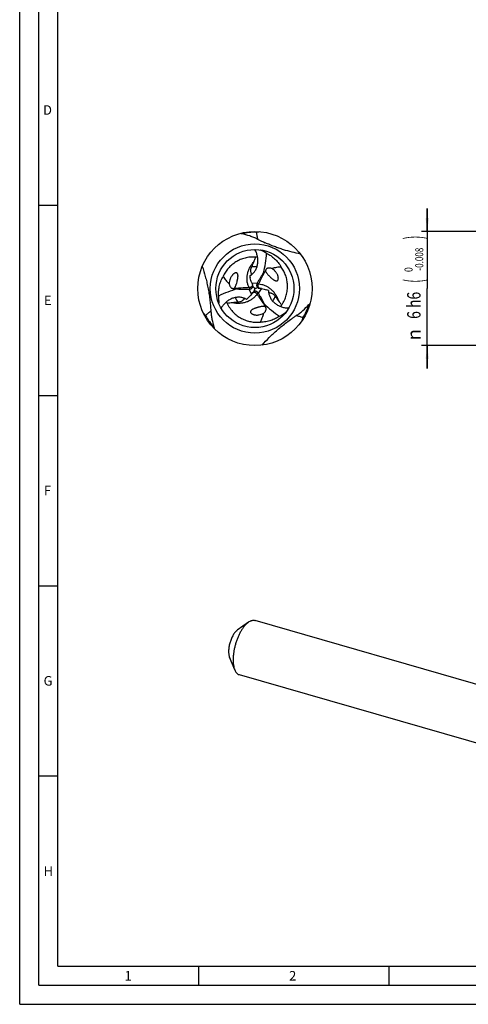
# Model space of a CAD drawing. Units: millimetres. Extents: x 0 to 594, y 0 to 420.
# Drawn here: x 0 to 118, y 0 to 259 of the extents above; entities that cross this region are included whole.
import ezdxf
from ezdxf.enums import TextEntityAlignment as Align

# ---------------------------------------------------------------- set-up
doc = ezdxf.new("R2010")
doc.units = ezdxf.units.MM
doc.header["$LTSCALE"] = 32.67
doc.layers.get('0').update_dxf_attribs({"linetype": 'CONTINUOUS'})
for name, color, linetype in [('607764549-000-00-ED1_FORMAT', 7, 'CONTINUOUS'), ('607925289-000_CL', 7, 'CONTINUOUS'), ('607925289-000_DIM', 7, 'CONTINUOUS')]:
    doc.layers.add(name, color=color, linetype=linetype)
doc.styles.get("Standard").update_dxf_attribs({"font": 'TXT.SHX', "width": 0.7})
doc.styles.add('TEXTSTYLE_2', font='gdt', dxfattribs={"width": 0.7})
doc.styles.add('TEXTSTYLE_3', font='TXT.SHX', dxfattribs={"width": 0.6})
doc.dimstyles.new('DIMSTYLE_5', dxfattribs={"dimtxt": 3.5, "dimasz": 3.5, "dimexe": 1.5, "dimexo": 0, "dimgap": 0.875, "dimtad": 1, "dimdec": 3, "dimlfac": 0.2, "dimdsep": 46, "dimtxsty": 'STANDARD', "dimblk": '_FILLED', "dimblk1": '_FILLED', "dimblk2": '_FILLED', "dimcen": 0.09, "dimclrt": 2, "dimadec": 3, "dimazin": 2, "dimtol": 1, "dimtm": 0.008, "dimtfac": 0.6, "dimtdec": 3, "dimtofl": 0, "dimtmove": 0, "dimatfit": 3, "dimldrblk": '_FILLED', "dimfxl": 1, "dimtolj": 1, "dimarcsym": 0})

# ---------------------------------------------------------------- blocks, each defined once
blk = doc.blocks.new('_FILLED')
at = {"color": 0, "linetype": 'BYBLOCK'}
blk.add_solid([(0, 0), (-1, 0.125), (-1, -0.125)], dxfattribs=at)
blk = doc.blocks.new('*D4')
at = {"layer": '607925289-000_DIM', "color": 3, "linetype": 'CONTINUOUS'}
for p, q in [((107.07, 203.09), (107.07, 209.09)), ((107.07, 209.09), (107.07, 188.09)), ((137.07, 203.09), (105.57, 203.09)), ((107.07, 167.09), (107.07, 188.09)), ((137.07, 173.09), (105.57, 173.09)), ((107.07, 173.09), (107.07, 167.09))]:
    blk.add_line(p, q, dxfattribs=at)
at = {"layer": '607925289-000_DIM', "color": 3, "linetype": 'CONTINUOUS', "xscale": 3.5, "yscale": 3.5, "zscale": 3.5}
for p, rotation in [((107.07, 203.09), 270), ((107.07, 173.09), 90)]:
    blk.add_blockref('_FILLED', p, dxfattribs=dict(at, rotation=rotation))
at = {"layer": '607925289-000_DIM', "color": 2, "linetype": 'CONTINUOUS'}
for s, height, width, p in [(')', 4.9, 0.428571, (106.02, 201.5)), ('(', 4.9, 0.428571, (106.02, 190.1)), ('6 h6', 3.5, 0.767857, (105.32, 183.67))]:
    blk.add_text(s, height=height, rotation=90, dxfattribs=dict(at, width=width)).set_placement(p, align=Align.CENTER)
at = {"layer": '607925289-000_DIM', "color": 2, "linetype": 'CONTINUOUS', "style": 'TEXTSTYLE_3'}
for s, width, p in [('-0.008', 0.738095, (106.02, 195.8)), (' 0', 0.785714, (103.22, 192.8))]:
    blk.add_text(s, height=2.1, rotation=90, dxfattribs=dict(at, width=width)).set_placement(p, align=Align.CENTER)
at = {"layer": '607925289-000_DIM', "color": 2, "linetype": 'CONTINUOUS', "style": 'TEXTSTYLE_2'}
blk.add_text('n', height=3.5, rotation=90, dxfattribs=at).set_placement((105.32, 175.96), align=Align.CENTER)

msp = doc.modelspace()

# ---------------------------------------------------------------- linework, layer by layer
at = {"layer": '607764549-000-00-ED1_FORMAT', "color": 3, "linetype": 'CONTINUOUS'}
for p, q in [((0, 0), (0, 420)), ((5, 5), (5, 415)), ((5, 210), (10, 210)), ((5, 160), (10, 160)), ((5, 110), (10, 110)), ((5, 60), (10, 60)), ((47, 10), (47, 5)), ((97, 10), (97, 5)), ((5, 5), (589, 5)), ((0, 0), (594, 0))]:
    msp.add_line(p, q, dxfattribs=at)
at = {"layer": '607764549-000-00-ED1_FORMAT', "color": 7, "linetype": 'CONTINUOUS'}
for q in [(10, 410), (584, 10)]:
    msp.add_line((10, 10), q, dxfattribs=at)
at = {"layer": '607925289-000_CL', "color": 7, "linetype": 'CONTINUOUS'}
for p, q in [((63.0865, 198.2558), (63.2597, 198.1831)), ((65.432, 191.5215), (65.4347, 191.5187)), ((65.432, 191.5215), (65.4346, 191.5186)), ((61.1663, 189.0843), (61.1622, 189.0935)), ((61.2527, 187.0395), (61.2468, 187.0314)), ((62.9804, 188.1368), (62.9904, 188.1357)), ((52.3499, 184.1167), (52.3263, 184.3031)), ((69.963, 181.8881), (69.8134, 181.7745)), ((60.1056, 100.4109), (57.1794, 98.3183)), ((133.0344, 80.3084), (61.8428, 100.8596)), ((56.4932, 87.897), (55.1324, 91.2271)), ((132.1037, 65.12), (57.724, 86.5916))]:
    msp.add_line(p, q, dxfattribs=at)
at = {"layer": '607925289-000_CL', "color": 9, "linetype": 'CONTINUOUS'}
for p, q in [((63.2597, 198.1831), (63.2416, 198.2349)), ((60.9607, 189.5866), (62.4246, 189.4736)), ((62.7673, 189.3008), (62.3329, 189.2857)), ((60.2647, 188.3177), (60.495, 187.9492)), ((60.9205, 186.6103), (60.2864, 187.9346)), ((62.3674, 186.642), (62.5714, 187.0257)), ((63.5182, 188.0636), (62.6883, 186.8523)), ((52.3263, 184.3031), (52.2904, 184.2614)), ((69.8134, 181.7745), (69.8674, 181.7642))]:
    msp.add_line(p, q, dxfattribs=at)
at = {"layer": '607925289-000_CL', "color": 7, "linetype": 'CONTINUOUS'}
for radius in [15, 10.25]:
    msp.add_circle((61.7998, 188.0869), radius, dxfattribs=at)
at = {"layer": '607925289-000_CL', "color": 9, "linetype": 'CONTINUOUS'}
msp.add_circle((61.7998, 188.0869), 11.7145, dxfattribs=at)
for centre, radius, start, end in [((61.8, 188.0859), 14.7885, 88.58434, 103.341059), ((61.7998, 188.0853), 5.7243, 84.641967, 99.195191), ((61.8012, 188.0877), 5.7243, 204.641967, 219.195191), ((61.7984, 188.0876), 5.7243, 324.641967, 339.195191), ((61.7989, 188.0872), 14.7885, 328.584333, 343.341059), ((61.8005, 188.0875), 14.7885, 208.58434, 223.341059)]:
    msp.add_arc(centre, radius, start, end, dxfattribs=at)
at = {"layer": '607925289-000_CL', "color": 7, "linetype": 'CONTINUOUS'}
for centre, radius, start, end in [((57.3853, 232.6698), 30.1808, 279.112874, 280.88346), ((86.6881, 249.7068), 54.3345, 243.569984, 245.939775), ((59.0088, 188.0432), 10.9949, 57.74471, 67.255944), ((61.7999, 188.0844), 8.2575, 85.08869, 88.616625), ((58.6477, 194.663), 3.7003, 298.803373, 303.170514), ((58.5948, 194.7454), 3.7982, 303.158717, 307.015546), ((68.6921, 185.6368), 8.0606, 120.464841, 123.006147), ((45.9695, 192.7951), 11.5166, 343.453061, 346.761807), ((74.7823, 194.4811), 14.6745, 192.038308, 194.156105), ((70.991, 193.3981), 10.7301, 200.806643, 203.651342), ((60.4177, 188.7562), 0.8173, 20.148934, 23.669516), ((85.654, 178.0253), 25.8973, 153.764083, 154.226787), ((60.4755, 195.2808), 8.0606, 240.464841, 243.006147), ((58.5863, 213.776), 25.8973, 273.764083, 274.226787), ((52.6045, 193.3911), 10.7301, 320.806643, 323.651342), ((73.9225, 199.8018), 16.8583, 221.167068, 224.02002), ((61.9112, 186.5553), 0.8173, 140.148934, 143.669516), ((45.5943, 192.7275), 16.8569, 341.166953, 344.020143), ((66.0155, 171.1416), 17.4618, 101.216384, 103.970712), ((41.1591, 172.4593), 25.8973, 33.764083, 34.226787), ((63.0705, 188.9491), 0.8173, 260.148923, 263.669513), ((61.8039, 177.4714), 10.7301, 80.806643, 83.651342), ((60.8461, 173.6465), 14.6745, 72.038308, 74.156105), ((69.071, 187.5286), 3.7003, 178.803373, 183.170514), ((69.1687, 187.5332), 3.7982, 183.158715, 187.01444), ((63.2331, 185.6917), 10.9949, 177.74471, 187.255944), ((61.8019, 188.0881), 8.2575, 205.08869, 208.616625), ((57.6406, 181.9917), 3.7874, 63.157522, 65.327312), ((57.6807, 182.069), 3.7003, 58.803373, 63.170514), ((49.7709, 196.1329), 14.6745, 312.038308, 314.156105), ((56.2318, 183.343), 8.0606, 0.464841, 3.006147), ((61.7977, 188.088), 8.2575, 325.08869, 328.616625), ((25.3971, 161.9723), 30.1808, 39.112874, 40.88346), ((63.1574, 190.5257), 10.9949, 297.74471, 307.255944), ((102.617, 169.6185), 30.1808, 159.112873, 160.88346)]:
    msp.add_arc(centre, radius, start, end, dxfattribs=at)
for centre, major_axis, start_param, end_param in [((38.6578, 203.2597), (14.902, -25.3226), 0.70311249, 0.89415217), ((60.2307, 160.4589), (14.479, 25.5668), 0.70311249, 0.89415217), ((86.5108, 200.542), (29.381, 0.2442), -2.43848016, -2.24744048)]:
    msp.add_ellipse(centre, major_axis=major_axis, ratio=0.85535002, start_param=start_param, end_param=end_param, dxfattribs=at)
for points, knots in [([(58.3876, 202.4753), (58.3211, 202.4896), (58.1921, 202.525), (58.0674, 202.5733), (58.0075, 202.5996)], [0, 0, 0, 0, 0.50981907, 1, 1, 1, 1]), ([(62.5036, 201.0514), (62.1761, 201.2139), (61.5113, 201.5166), (60.1503, 202.0327), (59.0967, 202.3234), (58.3876, 202.4753)], [0, 0, 0, 0, 0.25119728, 0.50160938, 1, 1, 1, 1]), ([(73.752, 197.1503), (73.0268, 197.2997), (71.5333, 197.6406), (69.6576, 198.1675), (68.1051, 198.6758), (66.9078, 199.1083), (65.714, 199.5809), (64.9261, 199.9194), (64.5361, 200.093)], [0, 0, 0, 0, 0.22913833, 0.47393528, 0.60268872, 0.73464497, 0.86786571, 1, 1, 1, 1]), ([(60.8814, 191.7126), (60.9988, 191.8011), (61.2234, 191.9916), (61.6267, 192.4191), (62.0431, 193.0324), (62.3881, 193.8575), (62.5753, 194.7436), (62.6039, 195.6618), (62.4795, 196.5845), (62.2125, 197.4866), (61.9496, 198.0595), (61.7998, 198.3369)], [0, 0, 0, 0, 0.06062969, 0.12109478, 0.24200199, 0.36397411, 0.48769064, 0.61340176, 0.74097324, 0.87000554, 1, 1, 1, 1]), ([(64.8767, 197.3413), (65.2438, 197.1598), (65.9729, 196.7376), (66.9977, 195.9382), (67.9479, 194.9419), (68.4862, 194.1633), (68.7294, 193.7428)], [0, 0, 0, 0, 0.22991212, 0.47137216, 0.72727273, 1, 1, 1, 1]), ([(61.9992, 196.3395), (61.7583, 196.3601), (61.2797, 196.3802), (60.5689, 196.3495), (59.8761, 196.2612), (58.9857, 196.0729), (57.9245, 195.7119), (56.9425, 195.1962), (56.2209, 194.7053), (55.7138, 194.3017), (55.2406, 193.8643), (54.6581, 193.241), (54.0202, 192.3895), (53.6127, 191.6438), (53.4368, 191.2601)], [0, 0, 0, 0, 0.06839937, 0.13534998, 0.20108175, 0.2657851, 0.39259518, 0.5168607, 0.57830479, 0.63935039, 0.70005489, 0.76047183, 0.88055538, 1, 1, 1, 1]), ([(61.5152, 195.0764), (61.4649, 194.9576), (61.3603, 194.727), (61.1987, 194.3893), (61.0398, 194.061), (60.9361, 193.844), (60.8851, 193.736)], [0, 0, 0, 0, 0.26129198, 0.51273757, 0.75820599, 1, 1, 1, 1]), ([(61.5152, 195.0764), (61.6004, 195.2778), (61.7716, 195.6951), (61.9266, 196.1189), (61.9992, 196.3395)], [0, 0, 0, 0, 0.48498742, 1, 1, 1, 1]), ([(47.9746, 193.906), (48.2628, 193.0374), (48.6694, 191.695), (49.1377, 189.8443), (49.4588, 188.3614), (49.7321, 186.827), (49.9499, 185.2719), (50.086, 183.979), (50.1702, 182.9621), (50.2046, 182.4618), (50.2203, 182.2141)], [0, 0, 0, 0, 0.22993247, 0.3521487, 0.47958576, 0.61104494, 0.74364876, 0.87401824, 0.93762436, 1, 1, 1, 1]), ([(57.1801, 190.1578), (57.1984, 190.2356), (57.2332, 190.3916), (57.2792, 190.627), (57.3177, 190.8641), (57.3467, 191.1041), (57.359, 191.3069), (57.3578, 191.4717), (57.3494, 191.5983), (57.3308, 191.7281), (57.3023, 191.8381), (57.2666, 191.9275), (57.229, 191.9979), (57.1754, 192.0706), (57.112, 192.1273), (57.045, 192.1664), (56.9642, 192.1978), (56.86, 192.2128), (56.7443, 192.2041), (56.6434, 192.1813), (56.5538, 192.1506), (56.4473, 192.1036), (56.3271, 192.0354), (56.1968, 191.9432), (56.0789, 191.8446), (55.9707, 191.7411), (55.8386, 191.5986), (55.6909, 191.4112), (55.5372, 191.1744), (55.4055, 190.9295), (55.3311, 190.761), (55.2973, 190.6759)], [0, 0, 0, 0, 0.05198754, 0.10389847, 0.15587474, 0.20811314, 0.26096134, 0.28782524, 0.31518578, 0.34335431, 0.37298776, 0.38881204, 0.40579986, 0.42474991, 0.44724913, 0.46053593, 0.47499218, 0.50332066, 0.52807205, 0.55008754, 0.57038636, 0.58954888, 0.62568381, 0.66000229, 0.6931619, 0.72551017, 0.75725459, 0.8194175, 0.88037248, 0.94049253, 1, 1, 1, 1]), ([(60.8851, 193.736), (60.8329, 193.6255), (60.7456, 193.4017), (60.6695, 193.0593), (60.65, 192.7314), (60.6791, 192.4353), (60.7404, 192.186), (60.8045, 192.0133), (60.8513, 191.9018), (60.8785, 191.8369), (60.8986, 191.7828), (60.9076, 191.7495), (60.9103, 191.7345)], [0, 0, 0, 0, 0.17685993, 0.34631599, 0.50552935, 0.65021777, 0.77524176, 0.87601771, 0.91646457, 0.9502804, 0.97785433, 1, 1, 1, 1]), ([(64.0306, 192.1845), (63.8745, 191.9681), (63.5758, 191.5286), (63.1608, 190.853), (62.777, 190.1685), (62.539, 189.7057), (62.4246, 189.4736)], [0, 0, 0, 0, 0.25378021, 0.50515617, 0.75395677, 1, 1, 1, 1]), ([(64.3012, 192.3964), (64.2776, 192.3811), (64.183, 192.3163), (64.0943, 192.243), (64.0306, 192.1845)], [0, 0, 0, 0, 0.24565665, 1, 1, 1, 1]), ([(66.2566, 193.3211), (66.175, 193.3555), (66.0093, 193.4125), (65.7545, 193.4631), (65.4996, 193.4752), (65.2473, 193.4454), (65.044, 193.3774), (64.8928, 193.2899), (64.7851, 193.2022), (64.6902, 193.0874), (64.6186, 192.9412), (64.5848, 192.7679), (64.5938, 192.6456), (64.6053, 192.5845)], [0, 0, 0, 0, 0.11964761, 0.23591437, 0.34991456, 0.46303164, 0.57748699, 0.63665825, 0.69833568, 0.76418831, 0.83637649, 0.91595991, 1, 1, 1, 1]), ([(64.6053, 192.5845), (64.6341, 192.5314), (64.6949, 192.429), (64.8243, 192.2363), (64.9958, 192.0126), (65.2106, 191.7606), (65.3579, 191.5999), (65.432, 191.5215)], [0, 0, 0, 0, 0.1343145, 0.26427392, 0.51575833, 0.76014415, 1, 1, 1, 1]), ([(65.432, 191.5215), (65.4973, 191.4525), (65.6293, 191.3167), (65.8315, 191.1185), (66.0375, 190.9263), (66.2486, 190.7407), (66.4669, 190.5626), (66.6957, 190.3942), (66.8995, 190.2673), (67.0757, 190.1802), (67.1948, 190.1345), (67.2973, 190.1072), (67.3817, 190.093), (67.4752, 190.089), (67.5605, 190.1003), (67.6349, 190.1243), (67.6967, 190.1555), (67.7569, 190.201), (67.8241, 190.2744), (67.8813, 190.3744), (67.9213, 190.4925), (67.9431, 190.6021), (67.9563, 190.737), (67.9538, 190.8971), (67.931, 191.0803), (67.8939, 191.254), (67.8456, 191.4201), (67.769, 191.6314), (67.6527, 191.8822), (67.4864, 192.164), (67.3598, 192.3395), (67.2933, 192.4237)], [0, 0, 0, 0, 0.05400622, 0.10757792, 0.16087159, 0.21404031, 0.26727713, 0.32086722, 0.37538582, 0.40340674, 0.43245067, 0.44766002, 0.46365938, 0.48096897, 0.50068618, 0.51215507, 0.52522607, 0.53985087, 0.55477621, 0.58151601, 0.60454883, 0.62539251, 0.64489206, 0.68146281, 0.7161201, 0.74959969, 0.78227225, 0.81435335, 0.87724918, 0.93901216, 1, 1, 1, 1]), ([(68.7294, 193.7428), (68.3113, 193.7272), (67.4747, 193.6448), (66.6564, 193.449), (66.2566, 193.3211)], [0, 0, 0, 0, 0.49914134, 1, 1, 1, 1]), ([(67.2933, 192.4237), (67.1503, 192.6045), (66.8311, 192.9385), (66.4553, 193.2082), (66.2566, 193.3211)], [0, 0, 0, 0, 0.50206001, 1, 1, 1, 1]), ([(68.8471, 183.7878), (68.9854, 183.9861), (69.2421, 184.3906), (69.5709, 185.0215), (69.8408, 185.6657), (70.123, 186.5308), (70.3409, 187.6305), (70.3853, 188.7387), (70.3209, 189.6091), (70.225, 190.25), (70.0828, 190.8785), (69.8342, 191.6946), (69.4158, 192.6728), (68.9738, 193.3986), (68.7294, 193.7428)], [0, 0, 0, 0, 0.06839937, 0.13534998, 0.20108175, 0.2657851, 0.39259518, 0.5168607, 0.57830479, 0.63935039, 0.70005489, 0.76047183, 0.88055538, 1, 1, 1, 1]), ([(52.2468, 186.1243), (52.2204, 186.533), (52.2215, 187.3755), (52.4014, 188.6627), (52.789, 189.9838), (53.1942, 190.8392), (53.4368, 191.2601)], [0, 0, 0, 0, 0.22991212, 0.47137216, 0.72727273, 1, 1, 1, 1]), ([(53.4368, 191.2601), (53.6593, 190.9058), (54.149, 190.2225), (54.7277, 189.6117), (55.0384, 189.3294)], [0, 0, 0, 0, 0.49914134, 1, 1, 1, 1]), ([(55.2973, 190.6759), (55.2121, 190.4617), (55.0824, 190.0183), (55.0368, 189.558), (55.0384, 189.3294)], [0, 0, 0, 0, 0.50206001, 1, 1, 1, 1]), ([(55.0384, 189.3294), (55.0494, 189.2416), (55.0829, 189.0696), (55.1665, 188.8236), (55.2834, 188.5968), (55.4354, 188.3932), (55.596, 188.2512), (55.7473, 188.1639), (55.8771, 188.1145), (56.024, 188.0897), (56.1864, 188.1009), (56.3534, 188.1582), (56.4548, 188.2272), (56.502, 188.2677)], [0, 0, 0, 0, 0.11964761, 0.23591437, 0.34991456, 0.46303164, 0.57748699, 0.63665825, 0.69833568, 0.76418831, 0.83637649, 0.91595991, 1, 1, 1, 1]), ([(56.502, 188.2677), (56.5336, 188.3192), (56.5918, 188.423), (56.694, 188.6315), (56.8019, 188.8918), (56.9128, 189.2038), (56.9784, 189.4117), (57.0092, 189.5151)], [0, 0, 0, 0, 0.1343145, 0.26427392, 0.51575833, 0.76014415, 1, 1, 1, 1]), ([(60.9607, 189.5866), (60.8798, 189.7996), (60.7318, 190.2314), (60.6093, 190.6709), (60.5534, 190.8923)], [0, 0, 0, 0, 0.49952394, 1, 1, 1, 1]), ([(61.2317, 188.7048), (61.236, 188.7598), (61.2325, 188.8734), (61.2048, 188.9837), (61.185, 189.0377)], [0, 0, 0, 0, 0.48989743, 1, 1, 1, 1]), ([(62.3329, 189.2857), (62.3096, 189.2373), (62.2724, 189.1359), (62.2485, 188.9759), (62.2576, 188.8139), (62.2859, 188.7089), (62.3053, 188.6583)], [0, 0, 0, 0, 0.25007835, 0.49843475, 0.74748449, 1, 1, 1, 1]), ([(56.8169, 188.0984), (56.842, 188.0856), (56.9454, 188.0361), (57.0532, 187.9959), (57.1357, 187.9699)], [0, 0, 0, 0, 0.24565665, 1, 1, 1, 1]), ([(57.1357, 187.9699), (57.4011, 187.943), (57.9311, 187.9041), (58.7238, 187.8825), (59.5085, 187.8923), (60.0283, 187.9176), (60.2864, 187.9346)], [0, 0, 0, 0, 0.25378021, 0.50515617, 0.75395677, 1, 1, 1, 1]), ([(60.9205, 186.6103), (60.7765, 186.4338), (60.4766, 186.0897), (60.1571, 185.7638), (59.9934, 185.6048)], [0, 0, 0, 0, 0.49952394, 1, 1, 1, 1]), ([(60.495, 187.9492), (60.5486, 187.9531), (60.655, 187.9717), (60.8055, 188.0309), (60.9413, 188.1198), (61.018, 188.1968), (61.0522, 188.2389)], [0, 0, 0, 0, 0.25007829, 0.49843474, 0.74748445, 1, 1, 1, 1]), ([(61.0522, 188.2389), (61.1039, 188.3027), (61.1899, 188.4509), (61.2265, 188.6186), (61.2317, 188.7048)], [0, 0, 0, 0, 0.48728038, 1, 1, 1, 1]), ([(61.5487, 187.2859), (61.4989, 187.2621), (61.4022, 187.2023), (61.3206, 187.1232), (61.2837, 187.079)], [0, 0, 0, 0, 0.48989743, 1, 1, 1, 1]), ([(62.0419, 187.3634), (61.9608, 187.3763), (61.7894, 187.3767), (61.626, 187.3245), (61.5487, 187.2859)], [0, 0, 0, 0, 0.48728038, 1, 1, 1, 1]), ([(62.5714, 187.0257), (62.5412, 187.0702), (62.4719, 187.153), (62.3454, 187.2537), (62.2006, 187.3269), (62.0955, 187.3549), (62.0419, 187.3634)], [0, 0, 0, 0, 0.25007829, 0.49843474, 0.74748445, 1, 1, 1, 1]), ([(62.3053, 188.6583), (62.3347, 188.5816), (62.42, 188.433), (62.5469, 188.3175), (62.6189, 188.2699)], [0, 0, 0, 0, 0.48728054, 1, 1, 1, 1]), ([(62.6189, 188.2699), (62.6645, 188.2386), (62.7646, 188.1848), (62.874, 188.1537), (62.9306, 188.1438)], [0, 0, 0, 0, 0.48989706, 1, 1, 1, 1]), ([(64.2331, 184.1061), (64.1237, 184.3495), (63.8924, 184.8279), (63.5148, 185.5251), (63.1139, 186.1998), (62.8321, 186.6373), (62.6883, 186.8523)], [0, 0, 0, 0, 0.25378021, 0.50515617, 0.75395677, 1, 1, 1, 1]), ([(63.5182, 188.0636), (63.7431, 188.0272), (64.191, 187.9395), (64.6329, 187.8258), (64.8525, 187.7635)], [0, 0, 0, 0, 0.49952394, 1, 1, 1, 1]), ([(65.399, 187.0694), (65.4169, 186.9234), (65.4696, 186.6338), (65.6381, 186.0707), (65.9611, 185.4034), (66.5031, 184.692), (67.177, 184.0869), (67.9578, 183.603), (68.8191, 183.2494), (69.7338, 183.0296), (70.3615, 182.9708), (70.6766, 182.9619)], [0, 0, 0, 0, 0.06062975, 0.12109487, 0.24200207, 0.36397415, 0.48769063, 0.61340171, 0.74097318, 0.8700055, 1, 1, 1, 1]), ([(65.4034, 187.0334), (65.424, 187.0259), (65.4742, 187.0144), (65.5626, 187.0026), (65.6756, 186.9885), (65.8131, 186.9662), (65.9725, 186.9289), (66.2183, 186.848), (66.4013, 186.7541), (66.5198, 186.6767)], [0, 0, 0, 0, 0.0555489, 0.13010412, 0.22621985, 0.34438036, 0.48337238, 0.64097862, 1, 1, 1, 1]), ([(66.5198, 186.6767), (66.6403, 186.5981), (66.8721, 186.4096), (67.0625, 186.1799), (67.1495, 186.0544)], [0, 0, 0, 0, 0.48520922, 1, 1, 1, 1]), ([(59.2216, 185.4333), (59.0858, 185.4957), (58.8069, 185.6044), (58.2294, 185.7567), (57.4798, 185.8275), (56.5774, 185.7272), (55.6999, 185.4533), (54.874, 185.0202), (54.1223, 184.447), (53.462, 183.7564), (53.0909, 183.2345), (52.923, 182.9619)], [0, 0, 0, 0, 0.06072687, 0.12124262, 0.24214697, 0.36404575, 0.48767807, 0.61333359, 0.74089327, 0.86995339, 1, 1, 1, 1]), ([(55.889, 184.3456), (55.6719, 184.3187), (55.225, 184.2583), (54.7805, 184.1807), (54.5531, 184.1332)], [0, 0, 0, 0, 0.48498717, 1, 1, 1, 1]), ([(54.5531, 184.1332), (54.6557, 183.9143), (54.8776, 183.4897), (55.2596, 182.8896), (55.6825, 182.3337), (56.2907, 181.6568), (57.134, 180.9182), (58.0715, 180.3257), (58.8575, 179.9462), (59.4605, 179.7088), (60.076, 179.5177), (60.907, 179.3249), (61.9633, 179.1982), (62.8129, 179.2181), (63.2332, 179.2577)], [0, 0, 0, 0, 0.06839937, 0.13534998, 0.20108175, 0.2657851, 0.39259518, 0.5168607, 0.57830479, 0.63935039, 0.70005489, 0.76047183, 0.88055538, 1, 1, 1, 1]), ([(57.3648, 184.4701), (57.2459, 184.4603), (57.006, 184.4416), (56.6422, 184.4151), (56.269, 184.3862), (56.017, 184.3615), (55.889, 184.3456)], [0, 0, 0, 0, 0.241794, 0.48726243, 0.73870797, 1, 1, 1, 1]), ([(58.2186, 184.7043), (58.0902, 184.6392), (57.8111, 184.5328), (57.5169, 184.4827), (57.3648, 184.4701)], [0, 0, 0, 0, 0.48520922, 1, 1, 1, 1]), ([(59.0857, 185.4928), (59.0689, 185.4787), (59.0338, 185.4409), (58.9794, 185.3703), (58.9107, 185.2795), (58.8226, 185.1715), (58.7106, 185.0522), (58.5177, 184.8797), (58.3448, 184.7682), (58.2186, 184.7043)], [0, 0, 0, 0, 0.0555489, 0.13010412, 0.22621985, 0.34438036, 0.48337238, 0.64097862, 1, 1, 1, 1]), ([(64.2813, 183.7657), (64.2798, 183.7939), (64.271, 183.9082), (64.2518, 184.0216), (64.2331, 184.1061)], [0, 0, 0, 0, 0.24565665, 1, 1, 1, 1]), ([(67.1495, 186.0544), (67.2175, 185.9563), (67.3535, 185.7579), (67.5584, 185.4562), (67.7701, 185.1474), (67.9175, 184.9415), (67.9952, 184.8386)], [0, 0, 0, 0, 0.241794, 0.48726243, 0.73870797, 1, 1, 1, 1]), ([(67.9952, 184.8386), (68.1271, 184.6641), (68.4028, 184.3072), (68.6923, 183.961), (68.8471, 183.7878)], [0, 0, 0, 0, 0.48498717, 1, 1, 1, 1]), ([(72.6755, 180.9951), (72.9799, 181.1974), (73.5745, 181.6218), (74.702, 182.5425), (75.4805, 183.3096), (75.9666, 183.8477)], [0, 0, 0, 0, 0.25119739, 0.50160945, 1, 1, 1, 1]), ([(75.9666, 183.8477), (76.0123, 183.8982), (76.1074, 183.9922), (76.2116, 184.076), (76.2643, 184.1147)], [0, 0, 0, 0, 0.50981908, 1, 1, 1, 1]), ([(50.2203, 182.2141), (50.2433, 181.8493), (50.3135, 181.1222), (50.5471, 179.6854), (50.8222, 178.6276), (51.0451, 177.9376)], [0, 0, 0, 0, 0.25119743, 0.50160948, 1, 1, 1, 1]), ([(62.9582, 183.2239), (62.8657, 183.2019), (62.6821, 183.1555), (62.4094, 183.0795), (62.1399, 182.9972), (61.8737, 182.9071), (61.6103, 182.8071), (61.3501, 182.6932), (61.1383, 182.5801), (60.9747, 182.4711), (60.8756, 182.3908), (60.8007, 182.3157), (60.7462, 182.2497), (60.696, 182.1707), (60.6631, 182.0912), (60.6467, 182.0148), (60.6428, 181.9457), (60.6521, 181.8708), (60.6821, 181.7758), (60.7401, 181.6763), (60.8223, 181.5826), (60.9064, 181.509), (61.0166, 181.4301), (61.1565, 181.3521), (61.3265, 181.2804), (61.4955, 181.2256), (61.6636, 181.1844), (61.8849, 181.1451), (62.1602, 181.1204), (62.4874, 181.1236), (62.7027, 181.1454), (62.8089, 181.161)], [0, 0, 0, 0, 0.05400622, 0.10757792, 0.16087159, 0.21404031, 0.26727713, 0.32086722, 0.37538581, 0.40340674, 0.43245067, 0.44766001, 0.46365937, 0.48096896, 0.50068617, 0.51215506, 0.52522607, 0.53985086, 0.55477621, 0.58151602, 0.60454883, 0.62539251, 0.64489206, 0.68146281, 0.7161201, 0.74959969, 0.78227225, 0.81435335, 0.87724918, 0.93901216, 1, 1, 1, 1]), ([(62.8089, 181.161), (63.0369, 181.1944), (63.4858, 181.3038), (63.9072, 181.4944), (64.1044, 181.61)], [0, 0, 0, 0, 0.50206001, 1, 1, 1, 1]), ([(64.2921, 183.4084), (64.2317, 183.41), (64.1127, 183.4085), (63.8811, 183.3928), (63.6016, 183.3561), (63.2759, 183.2962), (63.0632, 183.2489), (62.9582, 183.2239)], [0, 0, 0, 0, 0.1343145, 0.26427392, 0.51575833, 0.76014415, 1, 1, 1, 1]), ([(63.2332, 179.2577), (63.4287, 179.6275), (63.7757, 180.3932), (64.0153, 181.1998), (64.1044, 181.61)], [0, 0, 0, 0, 0.49914134, 1, 1, 1, 1]), ([(64.1044, 181.61), (64.175, 181.6635), (64.3072, 181.7785), (64.4784, 181.9739), (64.6163, 182.1885), (64.7167, 182.4219), (64.7594, 182.632), (64.7593, 182.8067), (64.7371, 182.9438), (64.6852, 183.0834), (64.5943, 183.2185), (64.4612, 183.3345), (64.3508, 183.3878), (64.2921, 183.4084)], [0, 0, 0, 0, 0.11964761, 0.23591437, 0.34991456, 0.46303164, 0.57748699, 0.63665825, 0.69833568, 0.76418831, 0.83637649, 0.91595991, 1, 1, 1, 1]), ([(68.2759, 180.7949), (67.9352, 180.5677), (67.205, 180.1475), (66.0003, 179.6597), (64.6624, 179.3349), (63.719, 179.258), (63.2332, 179.2577)], [0, 0, 0, 0, 0.22991212, 0.47137216, 0.72727273, 1, 1, 1, 1]), ([(63.6729, 173.2043), (64.2809, 173.8882), (65.2402, 174.9115), (66.6089, 176.2425), (67.7325, 177.262), (68.9247, 178.2659), (70.1625, 179.2321), (71.2143, 179.9963), (72.0528, 180.5777), (72.4688, 180.8577), (72.6755, 180.9951)], [0, 0, 0, 0, 0.22993278, 0.35214906, 0.47958615, 0.611045, 0.74364904, 0.8740182, 0.93762432, 1, 1, 1, 1]), ([(51.0451, 177.9376), (51.066, 177.8728), (51.0999, 177.7434), (51.1203, 177.6113), (51.1276, 177.5463)], [0, 0, 0, 0, 0.50981907, 1, 1, 1, 1]), ([(60.1056, 100.4109), (60.2513, 100.5151), (60.4747, 100.6532), (60.7852, 100.7896), (61.0077, 100.8612), (61.2258, 100.9047), (61.4385, 100.9198), (61.6449, 100.9064), (61.7782, 100.8783), (61.8428, 100.8596)], [0, 0, 0, 0, 0.28948265, 0.42212299, 0.54750906, 0.6666192, 0.78070224, 0.891261, 1, 1, 1, 1]), ([(59.7834, 100.1561), (59.616, 100.0112), (59.2845, 99.6834), (58.8202, 99.1199), (58.3715, 98.4691), (57.9455, 97.7413), (57.5491, 96.9482), (57.1889, 96.1028), (56.8706, 95.2186), (56.5996, 94.3102), (56.3803, 93.3924), (56.2161, 92.4801), (56.1097, 91.5881), (56.0629, 90.731), (56.0764, 89.9226), (56.1498, 89.1758), (56.2821, 88.5026), (56.4154, 88.0875), (56.4932, 87.897)], [0, 0, 0, 0, 0.05013532, 0.10531683, 0.16513392, 0.22898933, 0.29615148, 0.36578912, 0.43700217, 0.50884868, 0.58037023, 0.65061683, 0.71867205, 0.7836793, 0.84487113, 0.90160323, 0.95339733, 1, 1, 1, 1]), ([(56.9968, 98.174), (57.0119, 98.187), (57.0711, 98.2372), (57.1324, 98.2847), (57.1793, 98.3183)], [0, 0, 0, 0, 0.2571797, 1, 1, 1, 1]), ([(59.7834, 100.1561), (59.81, 100.1792), (59.9145, 100.2677), (60.0229, 100.3517), (60.1056, 100.4109)], [0, 0, 0, 0, 0.25720281, 1, 1, 1, 1]), ([(56.9968, 98.174), (56.902, 98.0918), (56.7141, 97.9061), (56.4511, 97.5868), (56.1967, 97.218), (55.9553, 96.8056), (55.7307, 96.3562), (55.5266, 95.8771), (55.3463, 95.3761), (55.1927, 94.8613), (55.0684, 94.3412), (54.9754, 93.8242), (54.9151, 93.3188), (54.8886, 92.8331), (54.8962, 92.375), (54.9378, 91.9519), (55.0127, 91.5704), (55.0883, 91.3351), (55.1324, 91.2272)], [0, 0, 0, 0, 0.05013503, 0.10531642, 0.16513346, 0.22898858, 0.29615045, 0.3657878, 0.43700062, 0.50884695, 0.5803684, 0.65061498, 0.71867022, 0.78367764, 0.84486976, 0.90160219, 0.95339671, 1, 1, 1, 1]), ([(56.4932, 87.897), (56.5609, 87.7313), (56.6764, 87.4953), (56.8664, 87.2145), (57.0166, 87.0353), (57.1778, 86.8822), (57.3497, 86.7561), (57.5316, 86.6574), (57.6593, 86.6102), (57.724, 86.5916)], [0, 0, 0, 0, 0.28947948, 0.4221214, 0.54750692, 0.66661749, 0.78070167, 0.89126057, 1, 1, 1, 1])]:
    msp.add_open_spline(points, degree=3, knots=knots, dxfattribs=at)
at = {"layer": '607925289-000_CL', "color": 9, "linetype": 'CONTINUOUS'}
for points, knots in [([(62.166, 202.8697), (62.219, 202.5559), (62.3259, 201.9488), (62.4435, 201.3436), (62.5037, 201.0515)], [0, 0, 0, 0, 0.51620317, 1, 1, 1, 1]), ([(60.2647, 188.3177), (60.1402, 188.5724), (59.9838, 188.9718), (59.8409, 189.5248), (59.7408, 190.096), (59.7005, 190.8325), (59.7749, 191.5737), (59.9022, 192.1641), (60.0772, 192.758), (60.3835, 193.4883), (60.8809, 194.3206), (61.2912, 194.8321), (61.5152, 195.0764)], [0, 0, 0, 0, 0.11649779, 0.17532187, 0.23458789, 0.35462178, 0.47715361, 0.53952673, 0.60268022, 0.73143424, 0.86378733, 1, 1, 1, 1]), ([(62.7673, 189.3008), (62.8985, 189.5569), (63.4212, 190.583), (63.931, 191.6159), (64.3013, 192.3964)], [0, 0, 0, 0, 0.24984868, 1, 1, 1, 1]), ([(61.1387, 188.951), (61.1356, 188.9384), (61.1286, 188.9115), (61.117, 188.8771), (61.1052, 188.8466), (61.0909, 188.8109), (61.0746, 188.7736), (61.054, 188.737), (61.0365, 188.7098), (61.0173, 188.6819), (60.9965, 188.6528), (60.9737, 188.6232), (60.9404, 188.5841), (60.8939, 188.5375), (60.8316, 188.4863), (60.763, 188.4401), (60.6888, 188.3995), (60.6095, 188.3662), (60.5264, 188.3409), (60.4405, 188.3237), (60.3528, 188.3156), (60.2941, 188.3162), (60.2647, 188.3177)], [0, 0, 0, 0, 0.03316508, 0.07137485, 0.09284872, 0.1168738, 0.17010638, 0.19694923, 0.22424849, 0.25305548, 0.28379975, 0.31588297, 0.3486599, 0.41549093, 0.48421913, 0.55489691, 0.62724247, 0.70062671, 0.77483383, 0.84968453, 0.92472065, 1, 1, 1, 1]), ([(61.1617, 189.0455), (61.1584, 189.0355), (61.1511, 189.0039), (61.144, 188.9722), (61.1387, 188.951)], [0, 0, 0, 0, 0.32547632, 1, 1, 1, 1]), ([(61.1663, 189.0843), (61.1676, 189.0811), (61.1694, 189.0766), (61.17, 189.0707), (61.1693, 189.0654), (61.1661, 189.0572), (61.1632, 189.0501), (61.1617, 189.0455)], [0, 0, 0, 0, 0.25567053, 0.34930258, 0.43579928, 0.64704569, 1, 1, 1, 1]), ([(62.8658, 188.2399), (62.8562, 188.2495), (62.8361, 188.2704), (62.8121, 188.2996), (62.791, 188.3264), (62.7734, 188.3495), (62.756, 188.3741), (62.7343, 188.4093), (62.7102, 188.4582), (62.6817, 188.5211), (62.6571, 188.5907), (62.6392, 188.6651), (62.628, 188.7429), (62.6239, 188.8235), (62.6272, 188.9057), (62.6389, 188.9883), (62.6588, 189.0703), (62.6866, 189.1506), (62.7227, 189.2279), (62.7518, 189.277), (62.7673, 189.3008)], [0, 0, 0, 0, 0.03524098, 0.07533327, 0.09856047, 0.12406696, 0.15062462, 0.17710218, 0.23152763, 0.29236194, 0.35691521, 0.42319017, 0.49130518, 0.56126925, 0.63271789, 0.70509158, 0.77824504, 0.8519792, 0.92586887, 1, 1, 1, 1]), ([(62.7673, 189.3008), (63.05, 189.2813), (63.4742, 189.217), (64.0246, 189.0643), (64.5693, 188.8654), (65.2272, 188.5321), (65.8319, 188.0971), (66.2796, 187.6916), (66.7064, 187.2431), (67.1857, 186.6127), (67.6578, 185.7658), (67.8957, 185.1547), (67.9952, 184.8386)], [0, 0, 0, 0, 0.11649779, 0.17532187, 0.23458789, 0.35462178, 0.47715361, 0.53952673, 0.60268022, 0.73143424, 0.86378733, 1, 1, 1, 1]), ([(62.3674, 186.642), (62.2091, 186.4069), (61.9414, 186.0717), (61.5339, 185.6714), (61.0893, 185.2991), (60.4717, 184.896), (59.7926, 184.5898), (59.2176, 184.4049), (58.6158, 184.2594), (57.8301, 184.1596), (56.8607, 184.1742), (56.2125, 184.2737), (55.889, 184.3456)], [0, 0, 0, 0, 0.11649779, 0.17532187, 0.23458789, 0.35462178, 0.47715361, 0.53952673, 0.60268022, 0.73143424, 0.86378733, 1, 1, 1, 1]), ([(60.2647, 188.3178), (59.9773, 188.3034), (58.8273, 188.243), (57.6779, 188.1681), (56.8168, 188.0984)], [0, 0, 0, 0, 0.24984868, 1, 1, 1, 1]), ([(61.2527, 187.0395), (61.254, 187.0411), (61.2563, 187.044), (61.2598, 187.0475), (61.2633, 187.0499), (61.2689, 187.0519), (61.2794, 187.0532), (61.2885, 187.0548), (61.2943, 187.0562)], [0, 0, 0, 0, 0.13105633, 0.2354282, 0.32053203, 0.40190589, 0.6133941, 1, 1, 1, 1]), ([(61.2943, 187.0562), (61.3046, 187.0588), (61.3338, 187.0678), (61.3629, 187.0768), (61.382, 187.0823)], [0, 0, 0, 0, 0.3481722, 1, 1, 1, 1]), ([(61.382, 187.0823), (61.3944, 187.0858), (61.4213, 187.0932), (61.4568, 187.1004), (61.4891, 187.1054), (61.5272, 187.1109), (61.5677, 187.1154), (61.6096, 187.1159), (61.6419, 187.1144), (61.6757, 187.1117), (61.7113, 187.1082), (61.7483, 187.1033), (61.7989, 187.094), (61.8625, 187.077), (61.9379, 187.0487), (62.0123, 187.0124), (62.0845, 186.9684), (62.153, 186.9164), (62.2165, 186.857), (62.2744, 186.7912), (62.3252, 186.7194), (62.3541, 186.6682), (62.3674, 186.642)], [0, 0, 0, 0, 0.03316508, 0.07137485, 0.09284872, 0.1168738, 0.17010638, 0.19694923, 0.22424849, 0.25305548, 0.28379975, 0.31588297, 0.3486599, 0.41549093, 0.48421913, 0.55489691, 0.62724247, 0.70062671, 0.77483383, 0.84968453, 0.92472065, 1, 1, 1, 1]), ([(62.3674, 186.642), (62.5235, 186.4003), (63.1508, 185.4345), (63.7904, 184.4766), (64.2813, 183.7657)], [0, 0, 0, 0, 0.24984868, 1, 1, 1, 1]), ([(62.9451, 188.1644), (62.9366, 188.1732), (62.9097, 188.1979), (62.883, 188.2228), (62.8658, 188.2399)], [0, 0, 0, 0, 0.33463742, 1, 1, 1, 1]), ([(62.9804, 188.1368), (62.9783, 188.137), (62.9747, 188.1376), (62.9699, 188.1389), (62.9661, 188.1407), (62.9616, 188.1446), (62.9552, 188.153), (62.9492, 188.1601), (62.9451, 188.1644)], [0, 0, 0, 0, 0.13105625, 0.23542801, 0.32053162, 0.40190533, 0.61339406, 1, 1, 1, 1]), ([(48.8144, 181.0126), (49.0596, 181.2154), (49.532, 181.6115), (49.9973, 182.016), (50.2202, 182.2141)], [0, 0, 0, 0, 0.51620317, 1, 1, 1, 1]), ([(74.419, 180.3783), (74.1207, 180.4893), (73.5415, 180.7003), (72.9586, 180.901), (72.6755, 180.995)], [0, 0, 0, 0, 0.51620317, 1, 1, 1, 1])]:
    msp.add_open_spline(points, degree=3, knots=knots, dxfattribs=at)

# ---------------------------------------------------------------- texts
at = {"layer": '607764549-000-00-ED1_FORMAT', "color": 2, "linetype": 'CONTINUOUS', "char_height": 2.5, "attachment_point": 1, "line_spacing_factor": 0.9}
for s, insert, width in [('D', (6.131, 236.25), 4.107143), ('E', (6.369, 186.25), 3.392857), ('F', (6.369, 136.25), 3.392857), ('G', (6.2798, 86.25), 3.660714), ('H', (6.2798, 36.25), 3.660714), ('1', (27.5476, 8.75), 2.857143), ('2', (70.7798, 8.75), 3.660714)]:
    msp.add_mtext(s, dxfattribs=dict(at, insert=insert, width=width))

# ---------------------------------------------------------------- dimensions: what is measured, and where the dimension line sits
at = {"layer": '607925289-000_DIM', "color": 3, "linetype": 'CONTINUOUS'}
dim = msp.add_linear_dim(base=(107.0653, 173.0869), p1=(137.0653, 203.0869), p2=(137.0653, 173.0869), angle=270, text='%%c<>', dimstyle='DIMSTYLE_5', override={"dimpost": '<>h6'}, dxfattribs=at)
dim.commit()
dim.dimension.update_dxf_attribs({"geometry": '*D4', "text_midpoint": (107.0653, 188.0869), "dimtype": 160})

doc.saveas('drawing.dxf')
